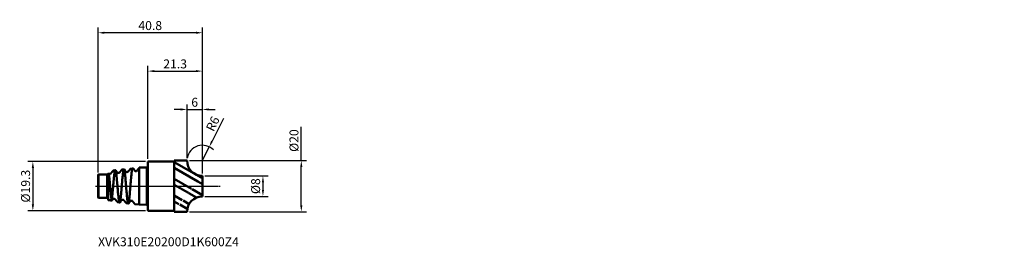
# Model space of a CAD drawing. Extents: x -50 to 335, y -25 to 65.
import ezdxf

# ---------------------------------------------------------------- set-up
doc = ezdxf.new("R2010")
doc.units = 0
doc.header["$PDMODE"] = 1
doc.linetypes.add('LONGDASH_DASH', pattern=[10.5, 6, -0.75, 3, -0.75])
for name, color, linetype, lineweight in [('1', 4, 'Continuous', 50), ('2', 7, 'Continuous', 25), ('4', 2, 'LONGDASH_DASH', 25), ('CUT', 1, 'Continuous', 25), ('NOCUT', 7, 'Continuous', 25), ('SK1', 4, 'Continuous', 50), ('SK2', 7, 'Continuous', 25), ('SK4', 2, 'LONGDASH_DASH', 25), ('SK6', 5, 'Continuous', 35)]:
    doc.layers.add(name, color=color, linetype=linetype, lineweight=lineweight)
doc.styles.add('STANDARD 3.5 mm', font='monos.ttf', dxfattribs={"height": 3.5})
doc.dimstyles.new('AM_DIN', dxfattribs={"dimtxt": 3.5, "dimasz": 2.5, "dimexe": 2, "dimexo": 1, "dimgap": 1, "dimtad": 1, "dimdsep": 46, "dimtxsty": 'STANDARD 3.5 mm', "dimcen": 0.09, "dimadec": 0, "dimazin": 2, "dimtm": 1e-09, "dimtfac": 0.707107, "dimtmove": 0, "dimatfit": 3, "dimfxl": 1, "dimtolj": 1, "dimlwd": -1, "dimlwe": -1, "dimarcsym": 0})
doc.dimstyles.new('AM_DIN$4', dxfattribs={"dimtxt": 3.5, "dimasz": 2.5, "dimexe": 2, "dimexo": 1, "dimgap": 1, "dimtad": 1, "dimtoh": 1, "dimdsep": 46, "dimtxsty": 'STANDARD 3.5 mm', "dimcen": 0.09, "dimadec": 0, "dimazin": 2, "dimtm": 1e-09, "dimtfac": 0.707107, "dimtdec": 3, "dimtofl": 0, "dimtmove": 0, "dimatfit": 0, "dimfxl": 1, "dimtolj": 1, "dimlwd": -1, "dimlwe": -1, "dimarcsym": 0})

# ---------------------------------------------------------------- blocks, each defined once
blk = doc.blocks.new('*D22')
at = {"layer": '2', "color": 0}
for p, q in [((22.3, 4), (47, 4)), ((45, 1.5), (45, -1.5)), ((22.3, -4), (47, -4))]:
    blk.add_line(p, q, dxfattribs=at)
for points in [[(44.58, 1.5), (45.42, 1.5), (45, 4)], [(44.58, -1.5), (45.42, -1.5), (45, -4)]]:
    blk.add_solid(points, dxfattribs=at)
at = {"layer": 'DEFPOINTS', "color": 0}
for p in [(21.3, 4), (21.3, -4), (45, -4)]:
    blk.add_point(p, dxfattribs=at)
at = {"layer": '2', "color": 0, "insert": (42.14, 0), "char_height": 3.5, "attachment_point": 5, "rotation": 90, "style": 'STANDARD 3.5 mm'}
blk.add_mtext('\\A1;%%c8', dxfattribs=at)
blk = doc.blocks.new('*D23')
at = {"layer": 'DEFPOINTS', "color": 0}
for p in [(0, 9.65), (-45, -9.65), (0, -9.65)]:
    blk.add_point(p, dxfattribs=at)
at = {"layer": 'SK2', "color": 0}
for p, q in [((-1, 9.65), (-47, 9.65)), ((-45, 7.15), (-45, -7.15)), ((-1, -9.65), (-47, -9.65))]:
    blk.add_line(p, q, dxfattribs=at)
for points in [[(-45.42, 7.15), (-44.58, 7.15), (-45, 9.65)], [(-45.42, -7.15), (-44.58, -7.15), (-45, -9.65)]]:
    blk.add_solid(points, dxfattribs=at)
at = {"layer": 'SK2', "color": 0, "insert": (-47.86, 0), "char_height": 3.5, "attachment_point": 5, "rotation": 90, "style": 'STANDARD 3.5 mm'}
blk.add_mtext('\\A1;%%c19.3', dxfattribs=at)
blk = doc.blocks.new('*D24')
at = {"layer": '2', "color": 0}
for p, q in [((15.3, 11), (15.3, 32)), ((21.3, 5), (21.3, 32)), ((12.8, 30), (10.3, 30)), ((15.3, 30), (21.3, 30)), ((23.8, 30), (26.3, 30))]:
    blk.add_line(p, q, dxfattribs=at)
for points in [[(12.8, 30.42), (12.8, 29.58), (15.3, 30)], [(23.8, 30.42), (23.8, 29.58), (21.3, 30)]]:
    blk.add_solid(points, dxfattribs=at)
at = {"layer": 'DEFPOINTS', "color": 0}
for p in [(21.3, 30), (15.3, 10), (21.3, 4)]:
    blk.add_point(p, dxfattribs=at)
at = {"layer": '2', "color": 0, "insert": (18.3, 32.81), "char_height": 3.5, "attachment_point": 5, "style": 'STANDARD 3.5 mm'}
blk.add_mtext('\\A1;6', dxfattribs=at)
blk = doc.blocks.new('*D25')
at = {"layer": '2', "color": 0}
for p, q in [((0, 10.65), (0, 47)), ((21.3, 5), (21.3, 47)), ((2.5, 45), (18.8, 45))]:
    blk.add_line(p, q, dxfattribs=at)
for points in [[(2.5, 45.42), (2.5, 44.58), (0, 45)], [(18.8, 45.42), (18.8, 44.58), (21.3, 45)]]:
    blk.add_solid(points, dxfattribs=at)
at = {"layer": 'DEFPOINTS', "color": 0}
for p in [(21.3, 45), (0, 9.65), (21.3, 4)]:
    blk.add_point(p, dxfattribs=at)
at = {"layer": '2', "color": 0, "insert": (10.65, 47.81), "char_height": 3.5, "attachment_point": 5, "style": 'STANDARD 3.5 mm'}
blk.add_mtext('\\A1;21.3', dxfattribs=at)
blk = doc.blocks.new('*D26')
at = {"layer": 'DEFPOINTS', "color": 0}
for p in [(-19.5, 60), (-19.5, 4.4), (21.3, 4)]:
    blk.add_point(p, dxfattribs=at)
at = {"layer": 'SK2', "color": 0}
for p, q in [((-19.5, 5.4), (-19.5, 62)), ((21.3, 5), (21.3, 62)), ((18.8, 60), (-17, 60))]:
    blk.add_line(p, q, dxfattribs=at)
for points in [[(-17, 60.42), (-17, 59.58), (-19.5, 60)], [(18.8, 60.42), (18.8, 59.58), (21.3, 60)]]:
    blk.add_solid(points, dxfattribs=at)
at = {"layer": 'SK2', "color": 0, "insert": (0.9, 62.81), "char_height": 3.5, "attachment_point": 5, "style": 'STANDARD 3.5 mm'}
blk.add_mtext('\\A1;40.8', dxfattribs=at)
blk = doc.blocks.new('*D34')
at = {"layer": '2', "color": 0}
for p, q in [((60, 10), (60, 23.16)), ((16.3, 10), (62, 10)), ((60, -7.5), (60, 7.5)), ((16.3, -10), (62, -10))]:
    blk.add_line(p, q, dxfattribs=at)
for points in [[(59.58, 7.5), (60.42, 7.5), (60, 10)], [(59.58, -7.5), (60.42, -7.5), (60, -10)]]:
    blk.add_solid(points, dxfattribs=at)
at = {"layer": 'DEFPOINTS', "color": 0}
for p in [(15.3, 10), (60, 10), (15.3, -10)]:
    blk.add_point(p, dxfattribs=at)
at = {"layer": '2', "color": 0, "insert": (57.14, 17.83), "char_height": 3.5, "attachment_point": 5, "rotation": 90, "style": 'STANDARD 3.5 mm'}
blk.add_mtext('\\A1;%%c20', dxfattribs=at)
blk = doc.blocks.new('*D36')
at = {"layer": '2', "color": 0}
for p, q in [((29.53, 26.45), (25.1, 17.6)), ((21.3, 10), (23.98, 15.37))]:
    blk.add_line(p, q, dxfattribs=at)
blk.add_arc((21.3, 10), 6, 44.3223, 170.4507, dxfattribs=at)
blk.add_solid([(24.73, 17.79), (25.48, 17.42), (23.98, 15.37)], dxfattribs=at)
at = {"layer": 'DEFPOINTS', "color": 0}
for p in [(23.98, 15.37), (21.3, 10)]:
    blk.add_point(p, dxfattribs=at)
at = {"layer": '2', "color": 0, "insert": (25.36, 24.4), "char_height": 3.5, "attachment_point": 5, "rotation": 63.4209, "style": 'STANDARD 3.5 mm'}
blk.add_mtext('\\A1;R6', dxfattribs=at)

msp = doc.modelspace()

# ---------------------------------------------------------------- hatches: boundary and pattern name
at = {"layer": '1'}
h = msp.add_hatch(dxfattribs=at)
h.set_pattern_fill('STEEL', color=256, scale=1.78, angle=285)
h.set_pattern_definition([(330, (0, 0), (2.8258, 4.8943), []), (330, (2.7295, 0.7314), (2.8258, 4.8943), [])])
edge = h.paths.add_edge_path()
edge.add_arc((21.3, -10), 6, 90, 180)
edge.add_arc((21.3, 10), 6, 180, 270)
edge.add_line((10.3, -10), (15.3, -10))
edge.add_line((15.3, 10), (10.3, 10))
edge.add_line((21.3, -3.695), (21.3, -4))
edge.add_line((21.3, 4), (21.3, -3.695))
edge.add_line((10.3, -9.238), (10.3, 10))

# ---------------------------------------------------------------- linework, layer by layer
for p, q in [((10.3, 9.65), (0, 9.65)), ((0, 9.65), (0, -9.65)), ((10.3, -9.238), (10.3, 10)), ((15.3, 10), (10.3, 10)), ((21.3, 4), (21.3, -3.695)), ((21.3, -3.695), (21.3, -4)), ((0, -9.65), (10.3, -9.65)), ((10.3, -10), (10.3, -9.238)), ((10.3, -10), (15.3, -10))]:
    msp.add_line(p, q, dxfattribs=at)
for centre, start, end in [((21.3, 10), 180, 270), ((21.3, -10), 90, 180)]:
    msp.add_arc(centre, 6, start, end, dxfattribs=at)
for p in [(170.387, -6.896), (170.387, -6.896), (184.887, -6.896), (184.887, -6.896), (263.574, -6.881), (263.574, -6.881), (282.274, -6.881), (313.716, -6.599), (313.716, -6.599), (335.016, -6.599), (216.536, -8.024), (216.536, -8.024), (220.651, -25.477), (220.651, -25.477), (235.151, -25.477), (235.151, -25.477)]:
    msp.add_point(p, dxfattribs=at)
at = {"layer": '4'}
msp.add_line((0, 0), (28.248, 0), dxfattribs=at)
at = {"layer": 'CUT'}
msp.add_lwpolyline([(10.3, 0), (21.3, 0), (21.3, 0), (21.3, 4), (21.3, 4, -0.4142136), (15.3, 10), (15.3, 10), (10.3, 10), (10.3, 10)], format="xyb", close=True, dxfattribs=at)
at = {"layer": 'NOCUT'}
msp.add_lwpolyline([(10.3, 9.65), (0, 9.65), (0, 9.65), (0, 0), (0, 0), (10.3, 0), (10.3, 0)], close=True, dxfattribs=at)
at = {"layer": 'SK1', "extrusion": (-1, 2e-16, 0)}
for p, q in [((-19.3, 4.6), (-19.5, 4.4)), ((-16, 4.6), (-19.3, 4.6)), ((-12.757, 6.202), (-13.463, 6.128)), ((-9.379, 6.557), (-10.079, 6.483)), ((-5.98, 6.914), (-6.69, 6.831, -0.19)), ((-0.385, 7.35), (-3.4, 7.235)), ((-19.5, -4.4), (-19.3, -4.6)), ((-19.3, -4.6), (-16, -4.6)), ((-11.75, -6.308), (-11.067, -6.38)), ((-8.369, -6.663), (-7.706, -6.733)), ((-4.991, -7.018), (-3.4, -7.185)), ((-3.4, -7.235), (-0.385, -7.35))]:
    msp.add_line(p, q, dxfattribs=at)
for centre, radius in [((0, 0, 19.5), 4.4), ((0, 0, 19.3), 4.6), ((0, 0, 16), 4.6), ((0, 0, 3.4), 7.235), ((0, 0, 0.385), 7.35)]:
    msp.add_circle(centre, radius, dxfattribs=at)
at = {"layer": 'SK1', "extrusion": (0, 0, -1)}
for centre, radius, start, end in [((0.4, 7.75), 0.4, 180, 267.8), ((16, 5.1), 0.5, 223.84975, 270), ((16, -5.1), 0.5, 90, 180), ((0.4, -7.75), 0.4, 92.2, 180)]:
    msp.add_arc(centre, radius, start, end, dxfattribs=at)
at = {"layer": 'SK1'}
for points, knots in [([(-14.717, -0.704, 5.031), (-14.727, -0.587, 5.041), (-14.749, -0.352, 5.054), (-14.781, 0, 5.049), (-14.813, 0.352, 5.02), (-14.854, 0.816, 4.949), (-14.896, 1.272, 4.83), (-14.936, 1.713, 4.665), (-14.966, 2.034, 4.518), (-14.996, 2.343, 4.349), (-15.026, 2.641, 4.16), (-15.055, 2.924, 3.949), (-15.094, 3.281, 3.643), (-15.142, 3.686, 3.214), (-15.189, 4.025, 2.733), (-15.227, 4.254, 2.321), (-15.255, 4.403, 2.001), (-15.283, 4.528, 1.672), (-15.311, 4.63, 1.334), (-15.34, 4.707, 0.989), (-15.368, 4.759, 0.64), (-15.397, 4.786, 0.288), (-15.425, 4.787, -0.065), (-15.454, 4.762, -0.417), (-15.483, 4.713, -0.766), (-15.511, 4.638, -1.111), (-15.54, 4.538, -1.45), (-15.569, 4.413, -1.78), (-15.593, 4.29, -2.047), (-15.611, 4.18, -2.255), (-15.623, 4.106, -2.382), (-15.632, 4.045, -2.482), (-15.638, 3.997, -2.556), (-15.643, 3.956, -2.618), (-15.647, 3.927, -2.66), (-15.648, 3.913, -2.681), (-15.649, 3.904, -2.693), (-15.65, 3.9, -2.699), (-15.65, 3.898, -2.702)], [0, 0, 0, 0, 0.03125, 0.0625, 0.09375, 0.125, 0.1875, 0.21875, 0.25, 0.28125, 0.3125, 0.34375, 0.375, 0.4375, 0.5, 0.53125, 0.5625, 0.59375, 0.625, 0.65625, 0.6875, 0.71875, 0.75, 0.78125, 0.8125, 0.84375, 0.875, 0.90625, 0.9375, 0.953125, 0.96875, 0.9765625, 0.984375, 0.9921875, 0.9960938, 0.9980469, 0.9990234, 1, 1, 1, 1]), ([(-15.65, 3.898, -2.702), (-15.65, 4.058, -2.472), (-15.649, 4.197, -2.23), (-15.647, 4.344, -1.912), (-15.647, 4.372, -1.848), (-15.646, 4.425, -1.718), (-15.646, 4.45, -1.653), (-15.645, 4.521, -1.457), (-15.644, 4.563, -1.324), (-15.641, 4.67, -0.923), (-15.638, 4.718, -0.65), (-15.635, 4.749, -0.303), (-15.634, 4.754, -0.232), (-15.632, 4.761, -0.093), (-15.632, 4.762, -0.023), (-15.629, 4.763, 0.186), (-15.628, 4.757, 0.324), (-15.622, 4.723, 0.738), (-15.619, 4.677, 1.011), (-15.614, 4.589, 1.35), (-15.613, 4.57, 1.417), (-15.61, 4.529, 1.551), (-15.609, 4.507, 1.617), (-15.606, 4.437, 1.814), (-15.604, 4.386, 1.942), (-15.598, 4.215, 2.321), (-15.593, 4.079, 2.563), (-15.587, 3.883, 2.852), (-15.586, 3.842, 2.91), (-15.584, 3.759, 3.022), (-15.583, 3.717, 3.077), (-15.579, 3.586, 3.239), (-15.577, 3.494, 3.343), (-15.57, 3.207, 3.642), (-15.565, 2.998, 3.826), (-15.56, 2.717, 4.034), (-15.559, 2.66, 4.074), (-15.556, 2.544, 4.153), (-15.555, 2.486, 4.19), (-15.552, 2.308, 4.3), (-15.55, 2.188, 4.368), (-15.543, 1.818, 4.555), (-15.539, 1.561, 4.66), (-15.534, 1.226, 4.764), (-15.533, 1.159, 4.784), (-15.531, 1.024, 4.82), (-15.53, 0.956, 4.836), (-15.527, 0.753, 4.881), (-15.525, 0.617, 4.906), (-15.52, 0.206, 4.962), (-15.517, -0.071, 4.977), (-15.513, -0.421, 4.968), (-15.513, -0.491, 4.964), (-15.511, -0.63, 4.955), (-15.511, -0.7, 4.948), (-15.509, -0.907, 4.925), (-15.508, -1.044, 4.905), (-15.505, -1.451, 4.826), (-15.503, -1.718, 4.751), (-15.501, -2.046, 4.63), (-15.501, -2.112, 4.604), (-15.501, -2.241, 4.55), (-15.501, -2.305, 4.522), (-15.5, -2.495, 4.434), (-15.5, -2.62, 4.37), (-15.5, -2.742, 4.3)], [0, 0, 0, 0, 0.0625, 0.0625, 0.078125, 0.078125, 0.09375, 0.09375, 0.125, 0.125, 0.1875, 0.1875, 0.203125, 0.203125, 0.21875, 0.21875, 0.25, 0.25, 0.3125, 0.3125, 0.328125, 0.328125, 0.34375, 0.34375, 0.375, 0.375, 0.4375, 0.4375, 0.453125, 0.453125, 0.46875, 0.46875, 0.5, 0.5, 0.5625, 0.5625, 0.578125, 0.578125, 0.59375, 0.59375, 0.625, 0.625, 0.6875, 0.6875, 0.703125, 0.703125, 0.71875, 0.71875, 0.75, 0.75, 0.8125, 0.8125, 0.828125, 0.828125, 0.84375, 0.84375, 0.875, 0.875, 0.9375, 0.9375, 0.953125, 0.953125, 0.96875, 0.96875, 1, 1, 1, 1]), ([(-5.564, 6.721, 1.802), (-5.584, 6.752, 1.678), (-5.61, 6.779, 1.554), (-5.667, 6.825, 1.306), (-5.698, 6.844, 1.181), (-5.762, 6.875, 0.933), (-5.796, 6.887, 0.809), (-5.861, 6.905, 0.559), (-5.892, 6.911, 0.434), (-5.947, 6.917, 0.181), (-5.972, 6.916, 0.054), (-6.005, 6.911, -0.137), (-6.015, 6.908, -0.201), (-6.037, 6.901, -0.329), (-6.046, 6.896, -0.393), (-6.068, 6.881, -0.585), (-6.076, 6.869, -0.713), (-6.083, 6.844, -0.904), (-6.085, 6.835, -0.968), (-6.088, 6.816, -1.095), (-6.09, 6.805, -1.159), (-6.097, 6.77, -1.349), (-6.105, 6.743, -1.475), (-6.122, 6.682, -1.724), (-6.132, 6.648, -1.847), (-6.164, 6.535, -2.212), (-6.189, 6.447, -2.45), (-6.226, 6.295, -2.8), (-6.238, 6.241, -2.916), (-6.26, 6.126, -3.144), (-6.271, 6.065, -3.258), (-6.301, 5.874, -3.591), (-6.318, 5.736, -3.805), (-6.355, 5.437, -4.216), (-6.374, 5.276, -4.412), (-6.404, 5.018, -4.694), (-6.414, 4.929, -4.785), (-6.435, 4.746, -4.964), (-6.445, 4.651, -5.051), (-6.475, 4.362, -5.304), (-6.495, 4.161, -5.46), (-6.534, 3.744, -5.749), (-6.554, 3.528, -5.882), (-6.583, 3.192, -6.063), (-6.593, 3.078, -6.121), (-6.609, 2.905, -6.202), (-6.614, 2.846, -6.228), (-6.624, 2.729, -6.28), (-6.63, 2.669, -6.305), (-6.646, 2.491, -6.376), (-6.657, 2.371, -6.42), (-6.68, 2.13, -6.502), (-6.692, 2.009, -6.539), (-6.727, 1.642, -6.64), (-6.748, 1.395, -6.695), (-6.777, 1.018, -6.755), (-6.786, 0.892, -6.772), (-6.799, 0.701, -6.792), (-6.803, 0.637, -6.798), (-6.811, 0.509, -6.808), (-6.815, 0.445, -6.812), (-6.836, 0.124, -6.828), (-6.854, -0.131, -6.826), (-6.887, -0.51, -6.801), (-6.899, -0.636, -6.789), (-6.924, -0.887, -6.758), (-6.936, -1.012, -6.739), (-6.961, -1.262, -6.695), (-6.973, -1.386, -6.669), (-6.991, -1.572, -6.624), (-6.996, -1.634, -6.609), (-7.007, -1.758, -6.576), (-7.012, -1.82, -6.558), (-7.038, -2.127, -6.467), (-7.055, -2.367, -6.381), (-7.078, -2.719, -6.233), (-7.085, -2.834, -6.181), (-7.1, -3.062, -6.069), (-7.108, -3.175, -6.01), (-7.126, -3.396, -5.886), (-7.136, -3.505, -5.82), (-7.151, -3.666, -5.717), (-7.156, -3.72, -5.682), (-7.167, -3.826, -5.609), (-7.172, -3.878, -5.572), (-7.199, -4.138, -5.384), (-7.22, -4.336, -5.224), (-7.26, -4.711, -4.882), (-7.279, -4.889, -4.701), (-7.308, -5.14, -4.415), (-7.318, -5.222, -4.317), (-7.333, -5.34, -4.166), (-7.338, -5.378, -4.115), (-7.348, -5.454, -4.012), (-7.354, -5.492, -3.959), (-7.37, -5.601, -3.801), (-7.382, -5.671, -3.694), (-7.406, -5.804, -3.477), (-7.419, -5.867, -3.367), (-7.455, -6.046, -3.032), (-7.478, -6.154, -2.802), (-7.508, -6.295, -2.449), (-7.517, -6.34, -2.329), (-7.531, -6.401, -2.147), (-7.535, -6.421, -2.087), (-7.543, -6.458, -1.964), (-7.547, -6.476, -1.902), (-7.559, -6.528, -1.716), (-7.567, -6.558, -1.592), (-7.584, -6.612, -1.343), (-7.593, -6.635, -1.218), (-7.613, -6.674, -0.967), (-7.624, -6.69, -0.842), (-7.647, -6.714, -0.59), (-7.66, -6.723, -0.463), (-7.685, -6.733, -0.21), (-7.697, -6.734, -0.083), (-7.716, -6.731, 0.108), (-7.721, -6.729, 0.172), (-7.733, -6.724, 0.3), (-7.739, -6.72, 0.364), (-7.766, -6.697, 0.684), (-7.784, -6.664, 0.936), (-7.816, -6.571, 1.436), (-7.829, -6.511, 1.683), (-7.856, -6.399, 2.047), (-7.866, -6.358, 2.168), (-7.882, -6.291, 2.347), (-7.888, -6.268, 2.407), (-7.899, -6.22, 2.526), (-7.905, -6.195, 2.585), (-7.922, -6.117, 2.761), (-7.934, -6.062, 2.876), (-7.958, -5.947, 3.103), (-7.969, -5.886, 3.214), (-8.001, -5.694, 3.543), (-8.021, -5.555, 3.755), (-8.048, -5.327, 4.061), (-8.056, -5.248, 4.161), (-8.069, -5.125, 4.308), (-8.074, -5.083, 4.357), (-8.083, -4.998, 4.453), (-8.088, -4.954, 4.5), (-8.112, -4.735, 4.734), (-8.134, -4.55, 4.909), (-8.179, -4.162, 5.235), (-8.202, -3.959, 5.387), (-8.234, -3.642, 5.598), (-8.244, -3.534, 5.666), (-8.264, -3.314, 5.795), (-8.273, -3.201, 5.857), (-8.301, -2.858, 6.032), (-8.318, -2.625, 6.135), (-8.349, -2.269, 6.268), (-8.36, -2.149, 6.309), (-8.383, -1.907, 6.384), (-8.395, -1.785, 6.418), (-8.419, -1.539, 6.479), (-8.431, -1.415, 6.506), (-8.455, -1.163, 6.553), (-8.466, -1.036, 6.573), (-8.498, -0.655, 6.622), (-8.517, -0.402, 6.64), (-8.551, 0.106, 6.648), (-8.566, 0.36, 6.638), (-8.595, 0.739, 6.599), (-8.605, 0.866, 6.583), (-8.628, 1.119, 6.542), (-8.639, 1.245, 6.518), (-8.675, 1.619, 6.435), (-8.698, 1.864, 6.366), (-8.741, 2.343, 6.201), (-8.76, 2.578, 6.105), (-8.787, 2.923, 5.94), (-8.795, 3.037, 5.882), (-8.809, 3.206, 5.789), (-8.814, 3.262, 5.757), (-8.823, 3.372, 5.692), (-8.828, 3.427, 5.659), (-8.853, 3.697, 5.488), (-8.875, 3.903, 5.34), (-8.91, 4.199, 5.102), (-8.921, 4.295, 5.02), (-8.944, 4.483, 4.849), (-8.967, 4.666, 4.673), (-8.987, 4.84, 4.486), (-9.002, 4.967, 4.342), (-9.007, 5.009, 4.293), (-9.017, 5.09, 4.194), (-9.022, 5.13, 4.144), (-9.036, 5.248, 3.993), (-9.045, 5.324, 3.89), (-9.063, 5.468, 3.681), (-9.073, 5.537, 3.575), (-9.102, 5.734, 3.25), (-9.121, 5.853, 3.025), (-9.152, 6.013, 2.678), (-9.162, 6.063, 2.56), (-9.183, 6.156, 2.32), (-9.194, 6.199, 2.2), (-9.216, 6.277, 1.957), (-9.227, 6.313, 1.835), (-9.25, 6.377, 1.59), (-9.262, 6.405, 1.466), (-9.285, 6.454, 1.218), (-9.296, 6.475, 1.093), (-9.316, 6.511, 0.842), (-9.325, 6.525, 0.715), (-9.339, 6.541, 0.524), (-9.343, 6.545, 0.46), (-9.352, 6.552, 0.332), (-9.356, 6.554, 0.268), (-9.37, 6.559, 0.075), (-9.379, 6.558, -0.053), (-9.409, 6.544, -0.435), (-9.432, 6.52, -0.688), (-9.467, 6.462, -1.065), (-9.478, 6.439, -1.19), (-9.501, 6.385, -1.44), (-9.513, 6.354, -1.565), (-9.535, 6.286, -1.812), (-9.545, 6.248, -1.935), (-9.565, 6.165, -2.178), (-9.575, 6.12, -2.298), (-9.595, 6.024, -2.535), (-9.605, 5.973, -2.651), (-9.625, 5.863, -2.88), (-9.636, 5.805, -2.993), (-9.671, 5.621, -3.325), (-9.696, 5.486, -3.54), (-9.731, 5.263, -3.85), (-9.742, 5.186, -3.952), (-9.764, 5.025, -4.152), (-9.774, 4.941, -4.249), (-9.793, 4.77, -4.437), (-9.802, 4.682, -4.529), (-9.819, 4.5, -4.707), (-9.828, 4.407, -4.793), (-9.855, 4.12, -5.043), (-9.874, 3.919, -5.198), (-9.904, 3.655, -5.377), (-9.91, 3.602, -5.413), (-9.923, 3.494, -5.481), (-9.93, 3.439, -5.515), (-9.951, 3.274, -5.613), (-9.965, 3.163, -5.675), (-10.006, 2.825, -5.85), (-10.031, 2.593, -5.953), (-10.073, 2.119, -6.133), (-10.089, 1.876, -6.21), (-10.112, 1.503, -6.305), (-10.119, 1.377, -6.333), (-10.134, 1.125, -6.381), (-10.142, 0.999, -6.401), (-10.161, 0.747, -6.433), (-10.172, 0.621, -6.445), (-10.19, 0.432, -6.458), (-10.197, 0.369, -6.461), (-10.21, 0.243, -6.465), (-10.217, 0.179, -6.467), (-10.253, -0.136, -6.469), (-10.283, -0.39, -6.455), (-10.314, -0.708, -6.42), (-10.32, -0.772, -6.412), (-10.332, -0.898, -6.394), (-10.338, -0.961, -6.385), (-10.353, -1.15, -6.353), (-10.362, -1.275, -6.328), (-10.387, -1.647, -6.243), (-10.4, -1.89, -6.172), (-10.417, -2.19, -6.065), (-10.42, -2.25, -6.043), (-10.428, -2.368, -5.996), (-10.433, -2.427, -5.972), (-10.442, -2.545, -5.922), (-10.447, -2.603, -5.896), (-10.458, -2.719, -5.842), (-10.464, -2.777, -5.814), (-10.482, -2.949, -5.728), (-10.494, -3.061, -5.667), (-10.521, -3.281, -5.54), (-10.535, -3.388, -5.473), (-10.574, -3.705, -5.263), (-10.598, -3.908, -5.111), (-10.628, -4.199, -4.865), (-10.638, -4.294, -4.78), (-10.655, -4.48, -4.604), (-10.663, -4.571, -4.512), (-10.678, -4.746, -4.326), (-10.686, -4.831, -4.23), (-10.704, -4.993, -4.034), (-10.714, -5.071, -3.934), (-10.735, -5.22, -3.73), (-10.746, -5.292, -3.625), (-10.771, -5.429, -3.412), (-10.783, -5.494, -3.304), (-10.809, -5.618, -3.082), (-10.822, -5.677, -2.969), (-10.841, -5.761, -2.796), (-10.847, -5.788, -2.738), (-10.859, -5.841, -2.621), (-10.865, -5.866, -2.563), (-10.893, -5.988, -2.268), (-10.912, -6.071, -2.028), (-10.938, -6.175, -1.662), (-10.946, -6.206, -1.539), (-10.963, -6.26, -1.29), (-10.971, -6.284, -1.165), (-10.986, -6.314, -0.976), (-10.991, -6.322, -0.913), (-11.001, -6.338, -0.785), (-11.006, -6.346, -0.721), (-11.021, -6.364, -0.53), (-11.032, -6.372, -0.403), (-11.063, -6.385, -0.021), (-11.084, -6.379, 0.232), (-11.126, -6.336, 0.737), (-11.147, -6.299, 0.989), (-11.18, -6.221, 1.365), (-11.191, -6.191, 1.49), (-11.215, -6.124, 1.736), (-11.227, -6.087, 1.858), (-11.246, -6.026, 2.038), (-11.253, -6.004, 2.098), (-11.268, -5.96, 2.216), (-11.275, -5.937, 2.275), (-11.298, -5.865, 2.45), (-11.313, -5.814, 2.565), (-11.356, -5.65, 2.907), (-11.382, -5.527, 3.13), (-11.412, -5.321, 3.455), (-11.421, -5.25, 3.562), (-11.437, -5.101, 3.769), (-11.444, -5.023, 3.87), (-11.457, -4.863, 4.068), (-11.464, -4.78, 4.164), (-11.478, -4.609, 4.351), (-11.487, -4.52, 4.441), (-11.507, -4.337, 4.617), (-11.519, -4.242, 4.703), (-11.537, -4.097, 4.826), (-11.544, -4.047, 4.867), (-11.557, -3.947, 4.947), (-11.564, -3.896, 4.986), (-11.599, -3.64, 5.178), (-11.626, -3.427, 5.317), (-11.673, -2.988, 5.57), (-11.693, -2.761, 5.684), (-11.718, -2.409, 5.835), (-11.726, -2.29, 5.882), (-11.737, -2.108, 5.947), (-11.741, -2.047, 5.968), (-11.749, -1.925, 6.007), (-11.754, -1.864, 6.026), (-11.776, -1.557, 6.115), (-11.797, -1.309, 6.171), (-11.839, -0.809, 6.251), (-11.861, -0.556, 6.277), (-11.888, -0.238, 6.289), (-11.893, -0.174, 6.291), (-11.904, -0.046, 6.292), (-11.91, 0.019, 6.291), (-11.926, 0.211, 6.287), (-11.937, 0.339, 6.28), (-11.971, 0.719, 6.249), (-11.994, 0.97, 6.212), (-12.026, 1.28, 6.147), (-12.032, 1.342, 6.133), (-12.046, 1.465, 6.104), (-12.053, 1.526, 6.088), (-12.074, 1.71, 6.038), (-12.089, 1.832, 6), (-12.109, 2.013, 5.939), (-12.115, 2.074, 5.917), (-12.128, 2.194, 5.872), (-12.134, 2.253, 5.849), (-12.152, 2.431, 5.776), (-12.162, 2.547, 5.725), (-12.191, 2.891, 5.56), (-12.207, 3.113, 5.437), (-12.23, 3.435, 5.232), (-12.239, 3.54, 5.16), (-12.259, 3.746, 5.01), (-12.269, 3.847, 4.931), (-12.293, 4.045, 4.767), (-12.307, 4.14, 4.683), (-12.336, 4.325, 4.508), (-12.351, 4.415, 4.418), (-12.396, 4.674, 4.142), (-12.424, 4.836, 3.947), (-12.457, 5.062, 3.64), (-12.467, 5.135, 3.535), (-12.485, 5.274, 3.32), (-12.493, 5.341, 3.209), (-12.507, 5.467, 2.986), (-12.514, 5.527, 2.873), (-12.523, 5.61, 2.701), (-12.527, 5.637, 2.644), (-12.535, 5.689, 2.528), (-12.539, 5.715, 2.47), (-12.561, 5.835, 2.176), (-12.582, 5.917, 1.936), (-12.614, 6.018, 1.567), (-12.625, 6.048, 1.442), (-12.646, 6.1, 1.19), (-12.657, 6.122, 1.064), (-12.69, 6.176, 0.686), (-12.712, 6.197, 0.433), (-12.747, 6.204, 0.052), (-12.759, 6.203, -0.075), (-12.783, 6.192, -0.328), (-12.796, 6.182, -0.456), (-12.818, 6.162, -0.646), (-12.826, 6.154, -0.71), (-12.842, 6.137, -0.837), (-12.85, 6.127, -0.9), (-12.874, 6.095, -1.088), (-12.89, 6.069, -1.213), (-12.934, 5.983, -1.583), (-12.959, 5.91, -1.827), (-12.989, 5.78, -2.185), (-12.997, 5.732, -2.304), (-13.009, 5.656, -2.48), (-13.013, 5.63, -2.539), (-13.02, 5.575, -2.655), (-13.023, 5.546, -2.713), (-13.03, 5.488, -2.828), (-13.033, 5.458, -2.885), (-13.04, 5.396, -2.997), (-13.044, 5.365, -3.053), (-13.055, 5.267, -3.217), (-13.065, 5.199, -3.325), (-13.086, 5.056, -3.534), (-13.097, 4.981, -3.637), (-13.122, 4.826, -3.837), (-13.135, 4.745, -3.934), (-13.162, 4.576, -4.125), (-13.175, 4.489, -4.218), (-13.195, 4.353, -4.353), (-13.202, 4.307, -4.398), (-13.215, 4.213, -4.486), (-13.221, 4.166, -4.529), (-13.251, 3.926, -4.741), (-13.272, 3.726, -4.897), (-13.299, 3.411, -5.113), (-13.308, 3.304, -5.182), (-13.324, 3.086, -5.313), (-13.333, 2.974, -5.375), (-13.352, 2.747, -5.492), (-13.362, 2.63, -5.548), (-13.382, 2.395, -5.651), (-13.392, 2.277, -5.699), (-13.423, 1.918, -5.83), (-13.444, 1.675, -5.902), (-13.488, 1.18, -6.016), (-13.51, 0.928, -6.058), (-13.546, 0.544, -6.096), (-13.558, 0.417, -6.105), (-13.583, 0.162, -6.114), (-13.596, 0.035, -6.115), (-13.635, -0.346, -6.105), (-13.661, -0.598, -6.083), (-13.695, -0.976, -6.026), (-13.705, -1.101, -6.004), (-13.726, -1.352, -5.95), (-13.736, -1.477, -5.919), (-13.757, -1.724, -5.85), (-13.768, -1.845, -5.811), (-13.791, -2.085, -5.727), (-13.803, -2.203, -5.681), (-13.827, -2.437, -5.582), (-13.839, -2.552, -5.529), (-13.861, -2.779, -5.416), (-13.872, -2.891, -5.356), (-13.894, -3.112, -5.228), (-13.904, -3.221, -5.16), (-13.926, -3.435, -5.017), (-13.938, -3.54, -4.942), (-14.052, -5.603, -0.435)], [0, 0, 0, 0, 0.0039062, 0.0039062, 0.0078125, 0.0078125, 0.0117187, 0.0117187, 0.015625, 0.015625, 0.0195312, 0.0195312, 0.0214844, 0.0214844, 0.0234375, 0.0234375, 0.0273437, 0.0273437, 0.0292969, 0.0292969, 0.03125, 0.03125, 0.0351562, 0.0351562, 0.0390625, 0.0390625, 0.046875, 0.046875, 0.0507812, 0.0507812, 0.0546875, 0.0546875, 0.0625, 0.0625, 0.0703125, 0.0703125, 0.0742188, 0.0742188, 0.078125, 0.078125, 0.0859375, 0.0859375, 0.09375, 0.09375, 0.0976563, 0.0976563, 0.0996094, 0.0996094, 0.1015625, 0.1015625, 0.1054688, 0.1054688, 0.109375, 0.109375, 0.1171875, 0.1171875, 0.1210938, 0.1210938, 0.1230469, 0.1230469, 0.125, 0.125, 0.1328125, 0.1328125, 0.1367188, 0.1367188, 0.140625, 0.140625, 0.1445313, 0.1445313, 0.1464844, 0.1464844, 0.1484375, 0.1484375, 0.15625, 0.15625, 0.1601563, 0.1601563, 0.1640625, 0.1640625, 0.1679688, 0.1679688, 0.1699219, 0.1699219, 0.171875, 0.171875, 0.1796875, 0.1796875, 0.1875, 0.1875, 0.1914063, 0.1914063, 0.1933594, 0.1933594, 0.1953125, 0.1953125, 0.1992188, 0.1992188, 0.203125, 0.203125, 0.2109375, 0.2109375, 0.2148438, 0.2148438, 0.2167969, 0.2167969, 0.21875, 0.21875, 0.2226563, 0.2226563, 0.2265625, 0.2265625, 0.2304688, 0.2304688, 0.234375, 0.234375, 0.2382813, 0.2382813, 0.2402344, 0.2402344, 0.2421875, 0.2421875, 0.25, 0.25, 0.2578125, 0.2578125, 0.2617188, 0.2617188, 0.2636719, 0.2636719, 0.265625, 0.265625, 0.2695312, 0.2695312, 0.2734375, 0.2734375, 0.28125, 0.28125, 0.2851562, 0.2851562, 0.2871094, 0.2871094, 0.2890625, 0.2890625, 0.296875, 0.296875, 0.3046875, 0.3046875, 0.3085937, 0.3085937, 0.3125, 0.3125, 0.3203125, 0.3203125, 0.3242187, 0.3242187, 0.328125, 0.328125, 0.3320312, 0.3320312, 0.3359375, 0.3359375, 0.34375, 0.34375, 0.3515625, 0.3515625, 0.3554687, 0.3554687, 0.359375, 0.359375, 0.3671875, 0.3671875, 0.375, 0.375, 0.3789062, 0.3789062, 0.3808594, 0.3808594, 0.3828125, 0.3828125, 0.390625, 0.390625, 0.3945312, 0.3945312, 0.3984375, 0.4023437, 0.4023437, 0.4042969, 0.4042969, 0.40625, 0.40625, 0.4101562, 0.4101562, 0.4140625, 0.4140625, 0.421875, 0.421875, 0.4257812, 0.4257812, 0.4296875, 0.4296875, 0.4335937, 0.4335937, 0.4375, 0.4375, 0.4414062, 0.4414062, 0.4453125, 0.4453125, 0.4472656, 0.4472656, 0.4492187, 0.4492187, 0.453125, 0.453125, 0.4609375, 0.4609375, 0.4648437, 0.4648437, 0.46875, 0.46875, 0.4726562, 0.4726562, 0.4765625, 0.4765625, 0.4804687, 0.4804687, 0.484375, 0.484375, 0.4921875, 0.4921875, 0.4960937, 0.4960937, 0.5, 0.5, 0.5039062, 0.5039062, 0.5078125, 0.5078125, 0.515625, 0.515625, 0.5175781, 0.5175781, 0.5195312, 0.5195312, 0.5234375, 0.5234375, 0.53125, 0.53125, 0.5390625, 0.5390625, 0.5429687, 0.5429687, 0.546875, 0.546875, 0.5507812, 0.5507812, 0.5527344, 0.5527344, 0.5546875, 0.5546875, 0.5625, 0.5625, 0.5644531, 0.5644531, 0.5664062, 0.5664062, 0.5703125, 0.5703125, 0.578125, 0.578125, 0.5800781, 0.5800781, 0.5820312, 0.5820312, 0.5839844, 0.5839844, 0.5859375, 0.5859375, 0.5898437, 0.5898437, 0.59375, 0.59375, 0.6015625, 0.6015625, 0.6054687, 0.6054687, 0.609375, 0.609375, 0.6132812, 0.6132812, 0.6171875, 0.6171875, 0.6210937, 0.6210937, 0.625, 0.625, 0.6289062, 0.6289062, 0.6308594, 0.6308594, 0.6328125, 0.6328125, 0.640625, 0.640625, 0.6445312, 0.6445312, 0.6484375, 0.6484375, 0.6503906, 0.6503906, 0.6523437, 0.6523437, 0.65625, 0.65625, 0.6640625, 0.6640625, 0.671875, 0.671875, 0.6757812, 0.6757812, 0.6796875, 0.6796875, 0.6816406, 0.6816406, 0.6835937, 0.6835937, 0.6875, 0.6875, 0.6953125, 0.6953125, 0.6992187, 0.6992187, 0.703125, 0.703125, 0.7070312, 0.7070312, 0.7109375, 0.7109375, 0.7148437, 0.7148437, 0.7167969, 0.7167969, 0.71875, 0.71875, 0.7265625, 0.7265625, 0.734375, 0.734375, 0.7382812, 0.7382812, 0.7402344, 0.7402344, 0.7421875, 0.7421875, 0.75, 0.75, 0.7578125, 0.7578125, 0.7597656, 0.7597656, 0.7617187, 0.7617187, 0.765625, 0.765625, 0.7734375, 0.7734375, 0.7753906, 0.7753906, 0.7773437, 0.7773437, 0.78125, 0.78125, 0.7832031, 0.7832031, 0.7851562, 0.7851562, 0.7890625, 0.7890625, 0.796875, 0.796875, 0.8007812, 0.8007812, 0.8046875, 0.8046875, 0.8085937, 0.8085937, 0.8125, 0.8125, 0.8203125, 0.8203125, 0.8242187, 0.8242187, 0.828125, 0.828125, 0.8320312, 0.8320312, 0.8339844, 0.8339844, 0.8359375, 0.8359375, 0.84375, 0.84375, 0.8476562, 0.8476562, 0.8515625, 0.8515625, 0.859375, 0.859375, 0.8632812, 0.8632812, 0.8671875, 0.8671875, 0.8691406, 0.8691406, 0.8710937, 0.8710937, 0.875, 0.875, 0.8828125, 0.8828125, 0.8867187, 0.8867187, 0.8886719, 0.8886719, 0.890625, 0.890625, 0.8925781, 0.8925781, 0.8945312, 0.8945312, 0.8984375, 0.8984375, 0.9023437, 0.9023437, 0.90625, 0.90625, 0.9101562, 0.9101562, 0.9121094, 0.9121094, 0.9140625, 0.9140625, 0.921875, 0.921875, 0.9257812, 0.9257812, 0.9296875, 0.9296875, 0.9335937, 0.9335937, 0.9375, 0.9375, 0.9453125, 0.9453125, 0.953125, 0.953125, 0.9570312, 0.9570312, 0.9609375, 0.9609375, 0.96875, 0.96875, 0.9726562, 0.9726562, 0.9765625, 0.9765625, 0.9804687, 0.9804687, 0.984375, 0.984375, 0.9882812, 0.9882812, 0.9921875, 0.9921875, 0.9960938, 0.9960938, 1, 1, 1, 1]), ([(-12.312, 5.759, 1.712), (-12.333, 5.834, 1.535), (-12.389, 5.962, 1.204), (-12.501, 6.109, 0.742), (-12.619, 6.19, 0.408), (-12.709, 6.195, 0.238), (-12.735, 6.195, 0.19)], [0, 0, 0, 0, 0.3493204, 0.6504185, 0.9023479, 1, 1, 1, 1]), ([(-8.94, 6.123, 1.726), (-8.96, 6.197, 1.546), (-9.014, 6.321, 1.21), (-9.124, 6.466, 0.739), (-9.244, 6.546, 0.394), (-9.33, 6.562, 0.214), (-9.379, 6.557)], [0, 0, 0, 0, 0.3445085, 0.6427431, 0.8925475, 1, 1, 1, 1]), ([(-8.554, 5.488, -0.011), (-8.573, 5.484, 0.192), (-8.607, 5.475, 0.558), (-8.666, 5.454, 1.045), (-8.692, 5.456, 1.414), (-8.709, 5.456, 1.62), (-8.718, 5.467, 1.634)], [0, 0, 0, 0, 0.3553255, 0.639889, 0.8551153, 1, 1, 1, 1]), ([(-5.189, 6.084, 3.457), (-5.222, 6.145, 3.342), (-5.255, 6.204, 3.225), (-5.34, 6.355, 2.899), (-5.39, 6.442, 2.686), (-5.483, 6.597, 2.251), (-5.525, 6.664, 2.028), (-5.564, 6.721, 1.802)], [0, 0, 0, 0, 0.2228554, 0.2228554, 0.6094868, 0.6094868, 1, 1, 1, 1]), ([(-4.824, 5.883, 3.859), (-4.837, 5.881, 3.859), (-4.85, 5.881, 3.857), (-4.875, 5.882, 3.852), (-4.887, 5.883, 3.848), (-4.923, 5.887, 3.833), (-4.945, 5.893, 3.821), (-4.986, 5.906, 3.792), (-5.004, 5.914, 3.776), (-5.038, 5.931, 3.742), (-5.054, 5.941, 3.724), (-5.097, 5.971, 3.667), (-5.12, 5.992, 3.627), (-5.16, 6.037, 3.545), (-5.176, 6.06, 3.501), (-5.189, 6.084, 3.457)], [0, 0, 0, 0, 0.0625, 0.0625, 0.125, 0.125, 0.25, 0.25, 0.375, 0.375, 0.5, 0.5, 0.75, 0.75, 1, 1, 1, 1]), ([(-13.88, -5.081, -2.892), (-13.894, -5.172, -2.689), (-13.908, -5.251, -2.482), (-13.938, -5.386, -2.062), (-13.953, -5.442, -1.849), (-13.975, -5.508, -1.524), (-13.983, -5.526, -1.415), (-13.998, -5.558, -1.195), (-14.006, -5.571, -1.085), (-14.029, -5.6, -0.754), (-14.045, -5.606, -0.534), (-14.076, -5.595, -0.094), (-14.092, -5.576, 0.126), (-14.117, -5.529, 0.456), (-14.125, -5.51, 0.566), (-14.142, -5.466, 0.782), (-14.15, -5.441, 0.889), (-14.175, -5.357, 1.207), (-14.192, -5.288, 1.416), (-14.226, -5.127, 1.824), (-14.243, -5.034, 2.024), (-14.279, -4.823, 2.415), (-14.296, -4.707, 2.603), (-14.332, -4.454, 2.961), (-14.35, -4.317, 3.132), (-14.377, -4.096, 3.376), (-14.386, -4.02, 3.456), (-14.4, -3.901, 3.571), (-14.405, -3.861, 3.61), (-14.414, -3.78, 3.685), (-14.419, -3.738, 3.722), (-14.442, -3.529, 3.903), (-14.461, -3.354, 4.037), (-14.499, -2.989, 4.28), (-14.518, -2.8, 4.391), (-14.547, -2.506, 4.539), (-14.557, -2.406, 4.586), (-14.576, -2.202, 4.673), (-14.586, -2.098, 4.713), (-14.616, -1.785, 4.824), (-14.636, -1.574, 4.885), (-14.676, -1.144, 4.979), (-14.696, -0.926, 5.012), (-14.716, -0.704, 5.031)], [0, 0, 0, 0, 0.0625, 0.0625, 0.125, 0.125, 0.15625, 0.15625, 0.1875, 0.1875, 0.25, 0.25, 0.3125, 0.3125, 0.34375, 0.34375, 0.375, 0.375, 0.4375, 0.4375, 0.5, 0.5, 0.5625, 0.5625, 0.625, 0.625, 0.65625, 0.65625, 0.671875, 0.671875, 0.6875, 0.6875, 0.75, 0.75, 0.8125, 0.8125, 0.84375, 0.84375, 0.875, 0.875, 0.9375, 0.9375, 1, 1, 1, 1]), ([(-11.067, -6.38), (-11.036, -6.376, -0.19), (-10.958, -6.375, -0.334), (-10.851, -6.316, -0.657), (-10.718, -6.176, -1.15), (-10.652, -6.033, -1.515), (-10.626, -5.941, -1.717)], [0, 0, 0, 0, 0.0591765, 0.2916694, 0.6063267, 1, 1, 1, 1]), ([(-7.706, -6.733), (-7.675, -6.732, -0.159), (-7.598, -6.733, -0.303), (-7.494, -6.685, -0.631), (-7.352, -6.551, -1.136), (-7.282, -6.404, -1.515), (-7.253, -6.306, -1.726)], [0, 0, 0, 0, 0.0624964, 0.2831756, 0.5975011, 1, 1, 1, 1])]:
    msp.add_open_spline(points, degree=3, knots=knots, dxfattribs=at)
at = {"layer": 'SK1', "extrusion": (0.103904, -0.994587, 0)}
msp.add_open_spline([(-15.418, 4.785, 0.024), (-15.632, 4.762, 0.057)], degree=1, dxfattribs=at)
at = {"layer": 'SK1', "extrusion": (0.90883, -0.196175, 0.368162)}
msp.add_open_spline([(-15.314, 4.779, -0.002), (-15.37, 4.775, 0.134), (-15.402, 4.784, 0.218)], degree=2, dxfattribs=at)
at = {"layer": 'SK1', "extrusion": (-0.104355, 0.994079, 0.030284)}
msp.add_open_spline([(-14.68, 4.845, 0.004), (-15, 4.811, 0.004), (-15.314, 4.779, -0.002)], degree=2, dxfattribs=at)
at = {"layer": 'SK1', "extrusion": (0.617882, 0.756086, 0.215767)}
msp.add_open_spline([(-14.549, 4.911, -0.621), (-14.594, 4.857, -0.302), (-14.688, 4.844, 0.01)], degree=2, dxfattribs=at)
at = {"layer": 'SK1', "extrusion": (0.774234, -0.63169, 0.039117)}
msp.add_open_spline([(-13.664, 5.997, -0.59), (-14.109, 5.451, -0.602), (-14.555, 4.905, -0.588)], degree=2, dxfattribs=at)
at = {"layer": 'SK1', "extrusion": (-0.932835, 0.246065, 0.263192)}
msp.add_open_spline([(-13.463, 6.128), (-13.596, 6.096, -0.44), (-13.664, 5.997, -0.59)], degree=2, dxfattribs=at)
at = {"layer": 'SK1', "extrusion": (-0.946171, -0.319677, -0.050662)}
msp.add_open_spline([(-12.088, 5.097, 1.629), (-12.205, 5.44, 1.648), (-12.321, 5.784, 1.646)], degree=2, dxfattribs=at)
at = {"layer": 'SK1', "extrusion": (0.10445, -0.994455, -0.012251)}
msp.add_open_spline([(-11.3, 5.2, 0.003), (-11.619, 5.166, 0.003), (-12.088, 5.097, 1.629)], degree=2, dxfattribs=at)
at = {"layer": 'SK1', "extrusion": (0.741934, 0.623793, 0.245797)}
msp.add_open_spline([(-11.168, 5.266, -0.564), (-11.211, 5.213, -0.298), (-11.3, 5.2, 0.003)], degree=2, dxfattribs=at)
at = {"layer": 'SK1', "extrusion": (0.774749, -0.631354, 0.034013)}
msp.add_open_spline([(-10.28, 6.356, -0.564), (-10.723, 5.811, -0.575), (-11.168, 5.266, -0.564)], degree=2, dxfattribs=at)
at = {"layer": 'SK1', "extrusion": (-0.929744, 0.245337, 0.274564)}
msp.add_open_spline([(-10.079, 6.483), (-10.211, 6.453, -0.42), (-10.28, 6.356, -0.564)], degree=2, dxfattribs=at)
at = {"layer": 'SK1', "extrusion": (-0.946833, -0.318015, -0.048715)}
msp.add_open_spline([(-8.718, 5.467, 1.634), (-8.833, 5.808, 1.655), (-8.948, 6.149, 1.659)], degree=2, dxfattribs=at)
at = {"layer": 'SK1', "extrusion": (-0.10442, 0.993886, -0.035876)}
msp.add_open_spline([(-7.921, 5.555, -0.003), (-8.24, 5.522, -0.003), (-8.554, 5.488, -0.011)], degree=2, dxfattribs=at)
at = {"layer": 'SK1', "extrusion": (0.651919, 0.721899, 0.232084)}
msp.add_open_spline([(-7.782, 5.627, -0.629), (-7.83, 5.567, -0.308), (-7.928, 5.554, 0.007)], degree=2, dxfattribs=at)
at = {"layer": 'SK1', "extrusion": (-0.775192, 0.63101, -0.03005)}
msp.add_open_spline([(-6.898, 6.713, -0.563), (-7.341, 6.168, -0.573), (-7.784, 5.623, -0.565)], degree=2, dxfattribs=at)
at = {"layer": 'SK1', "extrusion": (-0.822641, -0.257068, 0.507126)}
msp.add_open_spline([(-6.69, 6.831, -0.19), (-6.819, 6.816, -0.406), (-6.91, 6.697, -0.614)], degree=2, dxfattribs=at)
at = {"layer": 'SK1', "extrusion": (-0.104562, 0.994518, 0.001168)}
msp.add_open_spline([(-4.408, 5.927, 3.872), (-4.546, 5.912, 3.868), (-4.685, 5.898, 3.863), (-4.824, 5.883, 3.859)], degree=3, dxfattribs=at)
at = {"layer": 'SK1', "extrusion": (0.775946, -0.630767, -0.00635)}
msp.add_open_spline([(-3.522, 7.062, -0.641), (-3.964, 6.517, -0.648), (-4.408, 5.927, 3.872)], degree=2, dxfattribs=at)
at = {"layer": 'SK1', "extrusion": (0.592363, -0.805671, 0)}
msp.add_open_spline([(-3.399, 7.153, -0.243), (-3.522, 7.062, -0.641)], degree=1, dxfattribs=at)
at = {"layer": 'SK1', "extrusion": (1, 0, 0)}
msp.add_open_spline([(-15.5, -2.742, 4.3), (-15.5, -2.968, 4.172), (-15.5, -3.183, 4.028), (-15.5, -3.588, 3.711), (-15.5, -3.778, 3.538), (-15.5, -4.046, 3.257), (-15.5, -4.133, 3.159), (-15.5, -4.297, 2.959), (-15.5, -4.376, 2.856), (-15.5, -4.599, 2.541), (-15.5, -4.732, 2.321), (-15.5, -4.907, 1.976), (-15.5, -4.962, 1.859), (-15.5, -5.038, 1.679), (-15.5, -5.063, 1.619), (-15.5, -5.109, 1.498), (-15.5, -5.131, 1.437), (-15.5, -5.236, 1.131), (-15.5, -5.302, 0.883), (-15.5, -5.375, 0.504), (-15.5, -5.394, 0.377), (-15.5, -5.425, 0.12), (-15.5, -5.437, -0.01), (-15.5, -5.456, -0.399), (-15.5, -5.452, -0.659), (-15.5, -5.429, -0.919)], degree=3, knots=[0, 0, 0, 0, 0.125, 0.125, 0.25, 0.25, 0.3125, 0.3125, 0.375, 0.375, 0.5, 0.5, 0.5625, 0.5625, 0.59375, 0.59375, 0.625, 0.625, 0.75, 0.75, 0.8125, 0.8125, 0.875, 0.875, 1, 1, 1, 1], dxfattribs=at)
at = {"layer": 'SK1', "extrusion": (-0.104247, -0.992759, -0.059681)}
msp.add_open_spline([(-15.502, -5.45, -0.434), (-14.777, -5.526, -0.435), (-14.052, -5.603, -0.435)], degree=2, dxfattribs=at)
at = {"layer": 'SK1', "extrusion": (-0.947149, 0.320792, 0.000514237)}
msp.add_open_spline([(-13.961, -5.467, -1.657), (-13.867, -5.187, -1.659), (-13.781, -4.938, 0.01)], degree=2, dxfattribs=at)
at = {"layer": 'SK1', "extrusion": (0.103929, 0.990198, -0.093311)}
msp.add_open_spline([(-13.781, -4.938, 0.01), (-13.311, -4.988, 0.01), (-12.992, -5.021, 0.01)], degree=2, dxfattribs=at)
at = {"layer": 'SK1', "extrusion": (-0.81935, 0.510535, 0.260804)}
msp.add_open_spline([(-12.992, -5.021, 0.01), (-12.904, -5.033, 0.31), (-12.859, -5.088, 0.557)], degree=2, dxfattribs=at)
at = {"layer": 'SK1', "extrusion": (0.774404, 0.632486, 0.016108)}
msp.add_open_spline([(-12.859, -5.088, 0.557), (-12.414, -5.633, 0.566), (-11.985, -6.16, 0.63)], degree=2, dxfattribs=at)
at = {"layer": 'SK1', "extrusion": (0.932966, 0.196094, 0.301864)}
msp.add_open_spline([(-11.985, -6.16, 0.63), (-11.895, -6.279, 0.429), (-11.75, -6.308)], degree=2, dxfattribs=at)
at = {"layer": 'SK1', "extrusion": (-0.946396, 0.319479, 0.04763)}
msp.add_open_spline([(-10.635, -5.97, -1.644), (-10.52, -5.625, -1.649), (-10.403, -5.282, -1.633)], degree=2, dxfattribs=at)
at = {"layer": 'SK1', "extrusion": (0.104469, 0.994499, 0.007546)}
msp.add_open_spline([(-10.403, -5.282, -1.633), (-9.929, -5.344, 0), (-9.611, -5.377, 0)], degree=2, dxfattribs=at)
at = {"layer": 'SK1', "extrusion": (-0.590248, 0.780165, 0.207244)}
msp.add_open_spline([(-9.611, -5.377, 0), (-9.521, -5.391, 0.304), (-9.48, -5.44, 0.607)], degree=2, dxfattribs=at)
at = {"layer": 'SK1', "extrusion": (-0.774915, -0.631173, 0.033571)}
msp.add_open_spline([(-9.48, -5.44, 0.607), (-9.036, -5.985, 0.617), (-8.592, -6.53, 0.606)], degree=2, dxfattribs=at)
at = {"layer": 'SK1', "extrusion": (0.937155, 0.16258, 0.308721)}
msp.add_open_spline([(-8.592, -6.53, 0.606), (-8.512, -6.637, 0.418), (-8.369, -6.663)], degree=2, dxfattribs=at)
at = {"layer": 'SK1', "extrusion": (-0.946923, 0.317888, 0.047792)}
msp.add_open_spline([(-7.262, -6.332, -1.653), (-7.148, -5.991, -1.651), (-7.032, -5.65, -1.633)], degree=2, dxfattribs=at)
at = {"layer": 'SK1', "extrusion": (0.104501, 0.994524, -0.00081903)}
msp.add_open_spline([(-7.032, -5.65, -1.633), (-6.55, -5.699, 0.009), (-6.232, -5.733, 0.009)], degree=2, dxfattribs=at)
at = {"layer": 'SK1', "extrusion": (-0.670304, 0.702612, 0.238809)}
msp.add_open_spline([(-6.238, -5.732, 0), (-6.14, -5.745, 0.314), (-6.09, -5.806, 0.634)], degree=2, dxfattribs=at)
at = {"layer": 'SK1', "extrusion": (-0.775282, -0.631033, 0.027122)}
msp.add_open_spline([(-6.094, -5.8, 0.58), (-5.65, -6.345, 0.585), (-5.207, -6.89, 0.572)], degree=2, dxfattribs=at)
at = {"layer": 'SK1', "extrusion": (0.926998, 0.225828, 0.29946)}
msp.add_open_spline([(-5.207, -6.89, 0.572), (-5.132, -6.991, 0.415), (-4.991, -7.018)], degree=2, dxfattribs=at)
at = {"layer": 'SK4', "extrusion": (-1, 2e-16, 0)}
msp.add_line((-20.5, 0), (28.248, 0), dxfattribs=at)

# ---------------------------------------------------------------- texts
at = {"layer": 'SK6', "insert": (-19.5, -20), "char_height": 3.5, "attachment_point": 1, "style": 'STANDARD 3.5 mm'}
msp.add_mtext_dynamic_manual_height_columns('XVK310E20200D1K600Z4', width=80.06279, gutter_width=25, heights=[0], dxfattribs=at)

# ---------------------------------------------------------------- dimensions: what is measured, and where the dimension line sits
at = {"layer": '2'}
for base, p1, picture, middle in [((21.3, 45), (0, 9.65), '*D25', (10.65, 47.811)), ((21.3, 30), (15.3, 10), '*D24', (18.3, 32.811))]:
    dim = msp.add_linear_dim(base=base, p1=p1, p2=(21.3, 4), dimstyle='AM_DIN', override={"dimtol": 0, "dimlim": 0, "dimtp": 0, "dimtm": 1e-09, "dimtfac": 0.707107, "dimtdec": 2, "dimtolj": 1, "dimtzin": 8}, dxfattribs=at)
    dim.commit()
    dim.dimension.update_dxf_attribs({"geometry": picture, "text_midpoint": middle})
dim = msp.add_radius_dim(center=(21.3, 10), mpoint=(23.985, 15.366), dimstyle='AM_DIN$4', override={"dimtoh": 0, "dimtdec": 2, "dimtofl": 1, "dimatfit": 3}, dxfattribs=at)
dim.commit()
dim.dimension.update_dxf_attribs({"geometry": '*D36', "text_midpoint": (25.362, 24.402)})
dim = msp.add_linear_dim(base=(60, 10), p1=(15.3, -10), p2=(15.3, 10), angle=90, text='%%c<>', dimstyle='AM_DIN', override={"dimtol": 0, "dimlim": 0, "dimtp": 0, "dimtm": 1e-09, "dimtfac": 0.707107, "dimtdec": 2, "dimtolj": 1, "dimtzin": 8}, dxfattribs=at)
dim.commit()
dim.dimension.update_dxf_attribs({"geometry": '*D34', "text_midpoint": (60, 17.828), "dimtype": 160})
dim = msp.add_linear_dim(base=(45, -4), p1=(21.3, 4), p2=(21.3, -4), angle=90, text='%%c<>', dimstyle='AM_DIN', override={"dimtol": 0, "dimlim": 0, "dimtp": 0, "dimtm": 1e-09, "dimtfac": 0.707107, "dimtdec": 2, "dimtolj": 1, "dimtzin": 8}, dxfattribs=at)
dim.commit()
dim.dimension.update_dxf_attribs({"geometry": '*D22', "text_midpoint": (42.137, 0)})
at = {"layer": 'SK2'}
dim = msp.add_linear_dim(base=(-19.5, 60), p1=(21.3, 4), p2=(-19.5, 4.4), dimstyle='AM_DIN', override={"dimtol": 0, "dimlim": 0, "dimtp": 0, "dimtm": 1e-09, "dimtfac": 0.707107, "dimtdec": 2, "dimtolj": 1, "dimtzin": 8}, dxfattribs=at)
dim.commit()
dim.dimension.update_dxf_attribs({"geometry": '*D26', "text_midpoint": (0.9, 62.811)})
dim = msp.add_linear_dim(base=(-45, -9.65), p1=(0, 9.65), p2=(0, -9.65), angle=90, text='%%c<>', dimstyle='AM_DIN', override={"dimtol": 0, "dimlim": 0, "dimtp": 0, "dimtm": 1e-09, "dimtfac": 0.707107, "dimtdec": 2, "dimtolj": 1, "dimtzin": 8}, dxfattribs=at)
dim.commit()
dim.dimension.update_dxf_attribs({"geometry": '*D23', "text_midpoint": (-47.863, 0)})

doc.saveas('drawing.dxf')
